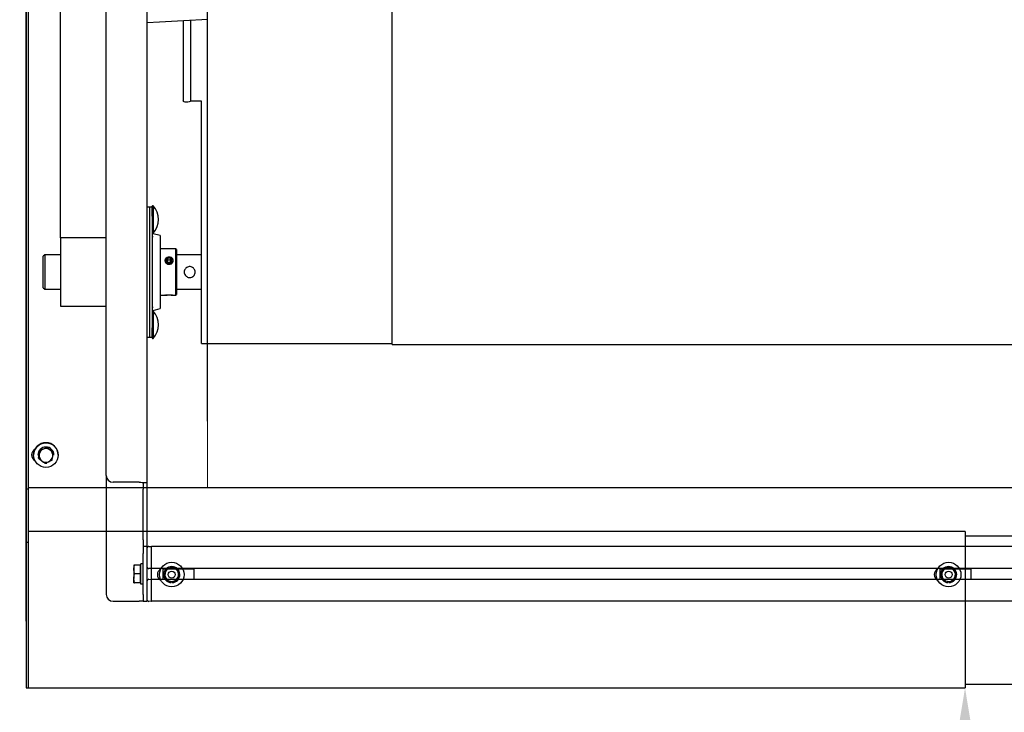
# Model space of a CAD drawing. Units: inches. Extents: x 3887 to 90547, y 659 to 1079.
# Drawn here: x 4031 to 4059, y 987 to 1007 of the extents above; entities that cross this region are included whole.
import ezdxf
from ezdxf import colors
from ezdxf.entities.mleader import LeaderData, LeaderLine
from ezdxf.math import Vec2, Vec3

# ---------------------------------------------------------------- set-up
doc = ezdxf.new("R2010")
doc.units = ezdxf.units.IN
doc.header["$LTSCALE"] = 12
doc.header["$MEASUREMENT"] = 0
doc.layers.add('80-Dimensions', color=1, linetype='Continuous', lineweight=18)
doc.styles.add('arial', font='arial.ttf', dxfattribs={"height": 2.5})
doc.styles.get("Standard").update_dxf_attribs({"font": 'arial.ttf', "height": 2.5})
doc.dimstyles.new('48x', dxfattribs={"dimscale": 48, "dimtxt": 2.5, "dimasz": 0.07, "dimexe": 0.056, "dimexo": 0.04, "dimgap": 0.09, "dimtad": 0, "dimtih": 1, "dimtoh": 1, "dimdec": 4, "dimzin": 0, "dimdsep": 46, "dimlunit": 5, "dimtxsty": 'arial', "dimcen": 0.09, "dimclrt": 256, "dimadec": 0, "dimazin": 0, "dimtfac": 1, "dimtdec": 4, "dimtofl": 0, "dimtmove": 0, "dimatfit": 3, "dimfxl": 1, "dimtolj": 1, "dimtzin": 0, "dimarcsym": 0})

# ---------------------------------------------------------------- blocks, each defined once
blk = doc.blocks.new('*D37')
at = {"layer": '80-Dimensions', "color": 0, "lineweight": -2, "transparency": 16777216}
for p, q in [((4029.179, 1016.21), (3981.098, 1016.21)), ((3983.786, 1012.85), (3983.786, 1009.807)), ((3983.786, 991.093), (3983.786, 995.43)), ((4028.84, 987.733), (3981.098, 987.733))]:
    blk.add_line(p, q, dxfattribs=at)
at = {"layer": '80-Dimensions', "color": 0, "transparency": 16777216}
for points in [[(3983.226, 1012.85), (3984.346, 1012.85), (3983.786, 1016.21)], [(3983.226, 991.093), (3984.346, 991.093), (3983.786, 987.733)]]:
    blk.add_solid(points, dxfattribs=at)
at = {"layer": 'Defpoints', "color": 0, "transparency": 16777216}
for p in [(4031.099, 1016.21), (3983.786, 987.733), (4030.76, 987.733)]:
    blk.add_point(p, dxfattribs=at)
at = {"layer": '80-Dimensions', "transparency": 16777216, "insert": (3983.786, 1002.619), "char_height": 2.5, "attachment_point": 5, "style": 'arial'}
blk.add_mtext('\\A1;{\\H1.4x;2\'-4\\H0.7x;\\S1/2;\\H1.4286x;"}', dxfattribs=at)
blk = doc.blocks.new('*D45')
at = {"layer": '80-Dimensions', "color": 0, "lineweight": -2, "transparency": 16777216}
for p, q in [((4035.981, 995.414), (4035.981, 1049.076)), ((4154.091, 995.414), (4154.091, 1049.076)), ((4039.341, 1046.388), (4071.066, 1046.388)), ((4150.731, 1046.388), (4119.006, 1046.388))]:
    blk.add_line(p, q, dxfattribs=at)
at = {"layer": '80-Dimensions', "color": 0, "transparency": 16777216}
for points in [[(4039.341, 1046.948), (4039.341, 1045.828), (4035.981, 1046.388)], [(4150.731, 1046.948), (4150.731, 1045.828), (4154.091, 1046.388)]]:
    blk.add_solid(points, dxfattribs=at)
at = {"layer": 'Defpoints', "color": 0, "transparency": 16777216}
for p in [(4154.091, 1046.388), (4035.981, 993.494), (4154.091, 993.494)]:
    blk.add_point(p, dxfattribs=at)
at = {"layer": '80-Dimensions', "transparency": 16777216, "insert": (4095.036, 1046.388), "char_height": 2.5, "attachment_point": 5, "style": 'arial'}
blk.add_mtext('\\A1;{\\H1.4x;OPENING WIDTH}', dxfattribs=at)
blk = doc.blocks.new('*D47')
at = {"layer": '80-Dimensions', "color": 0, "lineweight": -2, "transparency": 16777216}
for p, q in [((4030.76, 989.653), (4030.76, 1048.899)), ((4035.981, 995.414), (4035.981, 1048.899)), ((4027.4, 1046.211), (4017.336, 1046.211)), ((4039.341, 1046.211), (4042.701, 1046.211))]:
    blk.add_line(p, q, dxfattribs=at)
at = {"layer": '80-Dimensions', "color": 0, "transparency": 16777216}
for points in [[(4027.4, 1046.771), (4027.4, 1045.651), (4030.76, 1046.211)], [(4039.341, 1046.771), (4039.341, 1045.651), (4035.981, 1046.211)]]:
    blk.add_solid(points, dxfattribs=at)
at = {"layer": 'Defpoints', "color": 0, "transparency": 16777216}
for p in [(4035.981, 1046.211), (4035.981, 993.494), (4030.76, 987.733)]:
    blk.add_point(p, dxfattribs=at)
at = {"layer": '80-Dimensions', "transparency": 16777216, "insert": (4009.677, 1046.211), "char_height": 2.5, "attachment_point": 5, "style": 'arial'}
blk.add_mtext('\\A1;{\\H1.4x;5{\\H1.000000x;\\S1/4;}"}', dxfattribs=at)

msp = doc.modelspace()

# ---------------------------------------------------------------- linework, layer by layer
at = {"color": 7, "linetype": 'Continuous', "lineweight": 25}
for p, q in [((4030.75969, 1014.6238), (4030.75969, 993.60639)), ((4030.81874, 1014.6238), (4030.81874, 993.60639)), ((4034.24837, 993.65141), (4034.24837, 1014.52828)), ((4033.06727, 993.84806), (4033.06727, 1014.32091)), ((4031.74837, 1000.68764), (4031.74837, 1009.80376)), ((4041.29561, 998.96686), (4041.29561, 1007.18892)), ((4035.28183, 1006.94377), (4035.28183, 1004.63063)), ((4035.49475, 1006.95493), (4035.49475, 1004.62081)), ((4035.80971, 1004.62081), (4035.49475, 1004.62081)), ((4035.80971, 998.97661), (4035.80971, 1004.62081)), ((4034.40191, 1001.61284), (4034.38616, 1001.5971)), ((4034.41753, 1001.61284), (4034.40191, 1001.61284)), ((4034.40191, 1001.61284), (4034.40191, 1000.82544)), ((4034.41753, 1001.61284), (4034.41753, 1000.82544)), ((4034.31727, 1001.57374), (4034.24837, 1001.57374)), ((4034.38616, 1001.57374), (4034.31727, 1001.57374)), ((4034.31727, 1001.47803), (4034.31727, 1001.57374)), ((4034.31727, 1000.67626), (4034.31727, 1001.47803)), ((4034.38616, 1001.31346), (4034.38616, 1001.5971)), ((4034.38616, 1001.31346), (4034.38616, 1000.67626)), ((4034.38616, 1000.84119), (4034.40191, 1000.82544)), ((4034.40191, 1000.82544), (4034.41753, 1000.82544)), ((4034.41601, 1000.80816), (4034.41063, 1000.80047)), ((4034.62238, 1000.7567), (4034.41601, 1000.80816)), ((4033.06727, 1000.68764), (4031.74837, 1000.68764)), ((4031.74837, 1000.68764), (4031.74837, 998.71914)), ((4034.31727, 998.73053), (4034.31727, 1000.67626)), ((4034.38616, 1000.67626), (4034.38616, 998.73053)), ((4034.39601, 1000.732), (4034.39601, 1000.70738)), ((4034.62238, 1000.7567), (4034.62238, 999.70339)), ((4031.29561, 1000.19552), (4031.25624, 1000.15615)), ((4031.74837, 1000.19552), (4031.29561, 1000.19552)), ((4031.29561, 1000.19552), (4031.29561, 999.21127)), ((4035.0653, 1000.37269), (4034.62238, 1000.37269)), ((4035.08498, 1000.35299), (4035.0653, 1000.37269)), ((4035.0653, 1000.37269), (4035.0653, 999.12377)), ((4035.08498, 1000.35299), (4035.08498, 999.05378)), ((4035.80971, 1000.19552), (4035.08498, 1000.19552)), ((4031.25624, 999.25064), (4031.25624, 1000.15615)), ((4034.84475, 1000.09039), (4034.80819, 1000.04054)), ((4034.83976, 999.98819), (4034.80819, 1000.04054)), ((4034.84475, 1000.05101), (4034.82122, 1000.01893)), ((4034.83976, 999.98819), (4034.90789, 999.98569)), ((4034.84475, 1000.09039), (4034.91288, 1000.08789)), ((4034.84475, 1000.05101), (4034.84475, 1000.09039)), ((4034.84475, 1000.05101), (4034.91288, 1000.04851)), ((4034.90789, 999.98569), (4034.94445, 1000.03554)), ((4034.91288, 1000.08789), (4034.94445, 1000.03554)), ((4034.91288, 1000.04851), (4034.91288, 1000.08789)), ((4034.91288, 1000.04851), (4034.93142, 1000.01777)), ((4034.62238, 999.70339), (4034.62238, 998.65009)), ((4031.25624, 999.25064), (4031.29561, 999.21127)), ((4031.29561, 999.21127), (4031.74837, 999.21127)), ((4035.0653, 999.12377), (4035.0653, 999.0341)), ((4035.08498, 999.21127), (4035.80971, 999.21127)), ((4034.62238, 999.0341), (4034.75853, 999.0341)), ((4034.78013, 999.0341), (4034.78004, 999.0341)), ((4034.9726, 999.0341), (4034.78013, 999.0341)), ((4034.99495, 999.0341), (4035.0653, 999.0341)), ((4035.0653, 999.0341), (4035.08498, 999.05378)), ((4035.80971, 997.64808), (4035.80971, 998.97661)), ((4041.29561, 997.62052), (4041.29561, 998.96686)), ((4031.74837, 998.71914), (4033.06727, 998.71914)), ((4034.31727, 997.92876), (4034.31727, 998.73053)), ((4034.38616, 998.73053), (4034.38616, 998.09332)), ((4034.40191, 998.58135), (4034.38616, 998.5656)), ((4034.39601, 998.6994), (4034.39601, 998.67479)), ((4034.41753, 998.58135), (4034.40191, 998.58135)), ((4034.40191, 998.58135), (4034.40191, 997.79395)), ((4034.41063, 998.60632), (4034.41601, 998.59863)), ((4034.41601, 998.59863), (4034.62238, 998.65009)), ((4034.41753, 998.58135), (4034.41753, 997.79395)), ((4034.31727, 997.83304), (4034.31727, 997.92876)), ((4034.38616, 997.92039), (4034.38616, 998.09332)), ((4034.24837, 997.83304), (4034.31727, 997.83304)), ((4034.31727, 997.83304), (4034.38616, 997.83304)), ((4034.38616, 997.80969), (4034.38616, 997.92039)), ((4034.38616, 997.80969), (4034.40191, 997.79395)), ((4034.40191, 997.79395), (4034.41753, 997.79395)), ((4035.80971, 997.64808), (4041.29561, 997.64808)), ((4041.29561, 997.62052), (4148.77592, 997.62052)), ((4031.13575, 994.46009), (4031.1521, 994.57243)), ((4031.1521, 994.57243), (4031.25767, 994.61447)), ((4031.1521, 994.57243), (4031.1521, 994.56698)), ((4031.25767, 994.61447), (4031.36325, 994.65651)), ((4031.36325, 994.65105), (4031.25767, 994.60821)), ((4031.36325, 994.65651), (4031.36325, 994.65105)), ((4031.36325, 994.65651), (4031.45248, 994.58618)), ((4031.45248, 994.58618), (4031.54171, 994.51586)), ((4031.54171, 994.51041), (4031.45248, 994.57992)), ((4030.97622, 994.43788), (4030.97622, 994.43501)), ((4031.09827, 994.43501), (4031.09827, 994.4327)), ((4031.1194, 994.34773), (4031.13575, 994.46009)), ((4031.1194, 994.34773), (4031.1194, 994.34227)), ((4031.1194, 994.34227), (4031.20863, 994.27115)), ((4031.13485, 994.45392), (4031.13575, 994.46098)), ((4031.13575, 994.46098), (4031.1369, 994.468)), ((4031.29786, 994.20163), (4031.40343, 994.24287)), ((4031.54171, 994.51586), (4031.54171, 994.51041)), ((4031.56284, 994.4327), (4031.56284, 994.43501)), ((4031.68488, 994.43501), (4031.68488, 994.43788)), ((4031.35387, 994.20181), (4031.3529, 994.22313)), ((4033.06727, 993.84806), (4033.06727, 990.42307)), ((4030.75969, 993.60639), (4030.75969, 993.45606)), ((4030.81874, 993.45606), (4030.75969, 993.45606)), ((4030.75969, 993.45606), (4030.75969, 993.37732)), ((4030.81874, 993.60639), (4030.81874, 993.45606)), ((4165.26756, 993.49394), (4030.81874, 993.49394)), ((4030.81874, 993.45606), (4030.81874, 993.37732)), ((4034.01215, 993.65141), (4033.26412, 993.65141)), ((4034.13026, 993.65141), (4034.13026, 993.45457)), ((4034.13026, 991.99787), (4034.13026, 993.45457)), ((4034.24837, 993.45457), (4034.24837, 993.65141)), ((4034.24837, 991.99787), (4034.24837, 993.45457)), ((4030.75969, 993.37732), (4030.75969, 991.99937)), ((4030.81874, 993.37732), (4030.81874, 992.23559)), ((4030.75969, 991.99937), (4030.75969, 991.92063)), ((4057.78725, 992.23559), (4030.81874, 992.23559)), ((4030.81874, 992.23559), (4030.81874, 992.09705)), ((4030.81874, 992.09705), (4030.81874, 990.08785)), ((4034.13026, 991.99787), (4034.13026, 991.80102)), ((4034.24837, 991.80102), (4034.24837, 991.99787)), ((4057.78725, 992.23559), (4057.78725, 992.09705)), ((4057.78725, 992.09705), (4057.78725, 990.08785)), ((4132.31481, 992.09705), (4057.78725, 992.09705)), ((4030.81874, 991.92063), (4030.75969, 991.92063)), ((4030.75969, 991.92063), (4030.75969, 991.76315)), ((4030.75969, 991.76315), (4030.75969, 990.10375)), ((4034.24837, 991.80102), (4034.13026, 991.80102)), ((4034.13026, 991.80102), (4034.13026, 991.60417)), ((4034.24837, 991.75408), (4034.24837, 991.80102)), ((4034.24837, 991.73175), (4034.24837, 991.75408)), ((4034.24837, 991.60417), (4034.24837, 991.73175)), ((4034.28911, 991.80373), (4034.35888, 991.80129)), ((4155.70506, 991.80102), (4034.36648, 991.80102)), ((4034.36648, 991.69276), (4034.36648, 991.80102)), ((4034.36648, 991.22031), (4034.36648, 991.69276)), ((4034.13026, 990.42307), (4034.13026, 991.60417)), ((4034.24837, 990.42307), (4034.24837, 991.60417)), ((4033.8586, 991.26953), (4033.8586, 991.14157)), ((4033.8586, 991.14157), (4033.8586, 990.88567)), ((4033.88146, 991.01362), (4033.8586, 991.14157)), ((4034.04364, 991.26953), (4033.88146, 991.26953)), ((4034.06727, 991.26953), (4034.04364, 991.26953)), ((4034.04364, 991.26953), (4034.04364, 991.14157)), ((4034.04364, 991.14157), (4034.04364, 991.01362)), ((4034.13026, 991.30496), (4034.06727, 991.30496)), ((4034.06727, 990.72271), (4034.06727, 991.30496)), ((4034.35888, 991.17084), (4034.28911, 991.1684)), ((4034.36648, 991.1711), (4034.36648, 991.22031)), ((4155.70506, 991.1711), (4034.36648, 991.1711)), ((4034.36648, 990.85614), (4034.36648, 991.1711)), ((4034.6967, 991.1711), (4034.6967, 991.16791)), ((4034.6967, 991.1561), (4034.6967, 991.16791)), ((4034.6967, 991.1561), (4034.6967, 991.14823)), ((4034.6967, 991.1561), (4035.60221, 991.1561)), ((4034.6967, 991.14823), (4034.6967, 990.85614)), ((4034.77901, 991.14142), (4034.75887, 991.02957)), ((4035.16648, 991.07165), (4035.07968, 991.14503)), ((4035.60221, 991.16791), (4035.60221, 991.1711)), ((4035.60221, 991.1561), (4035.60221, 991.16791)), ((4035.60221, 991.14823), (4035.60221, 991.1561)), ((4035.60221, 990.85614), (4035.60221, 991.14823)), ((4057.0589, 991.1711), (4057.0589, 991.16791)), ((4057.0589, 991.1561), (4057.0589, 991.16791)), ((4057.0589, 991.1561), (4057.0589, 991.14823)), ((4057.0589, 991.1561), (4057.96441, 991.1561)), ((4057.0589, 991.14823), (4057.0589, 990.85614)), ((4057.46584, 991.16455), (4057.35453, 991.18748)), ((4057.96441, 991.16791), (4057.96441, 991.1711)), ((4057.96441, 991.1561), (4057.96441, 991.16791)), ((4057.96441, 991.14823), (4057.96441, 991.1561)), ((4057.96441, 990.85614), (4057.96441, 991.14823)), ((4033.88146, 990.75772), (4033.8586, 990.88567)), ((4033.8586, 990.75772), (4033.8586, 990.88567)), ((4034.04364, 991.01362), (4033.88146, 991.01362)), ((4034.04364, 991.01362), (4034.04364, 990.88567)), ((4034.04364, 990.88567), (4034.04364, 990.75772)), ((4034.28911, 990.85884), (4034.35888, 990.85641)), ((4155.70506, 990.85614), (4034.36648, 990.85614)), ((4034.36648, 990.80693), (4034.36648, 990.85614)), ((4034.73873, 990.91771), (4034.82552, 990.84435)), ((4035.1262, 990.84795), (4035.14634, 990.9598)), ((4057.09218, 991.04055), (4057.12797, 990.93268)), ((4057.53743, 990.94881), (4057.50164, 991.05668)), ((4034.04364, 990.75772), (4033.88146, 990.75772)), ((4034.04364, 990.75772), (4034.06727, 990.75772)), ((4034.13026, 990.72271), (4034.06727, 990.72271)), ((4034.36648, 990.33449), (4034.36648, 990.80693)), ((4034.93981, 990.78086), (4034.93981, 990.76275)), ((4034.9654, 990.76275), (4034.9654, 990.79008)), ((4057.16377, 990.82482), (4057.27508, 990.80188)), ((4057.30201, 990.79633), (4057.30201, 990.76275)), ((4057.3276, 990.76275), (4057.3276, 990.79106)), ((4034.13026, 990.42307), (4034.13026, 990.22622)), ((4034.24837, 990.29549), (4034.24837, 990.42307)), ((4034.24837, 990.27316), (4034.24837, 990.29549)), ((4034.36648, 990.22622), (4034.36648, 990.33449)), ((4030.75969, 990.10375), (4030.75969, 988.86305)), ((4030.81874, 990.08785), (4030.81874, 988.86581)), ((4033.26412, 990.22622), (4034.01215, 990.22622)), ((4034.13026, 990.22622), (4034.01215, 990.22622)), ((4034.13026, 990.22622), (4034.24837, 990.22622)), ((4034.24837, 990.22622), (4034.24837, 990.27316)), ((4034.35888, 990.22595), (4034.28911, 990.22352)), ((4155.70506, 990.22622), (4034.36648, 990.22622)), ((4057.78725, 990.08785), (4057.78725, 988.86581)), ((4030.75969, 988.86305), (4030.75969, 987.75232)), ((4030.81874, 988.86581), (4030.81874, 987.75174)), ((4057.78725, 988.86581), (4057.78725, 987.75174)), ((4030.75969, 987.75232), (4030.75969, 987.73319)), ((4030.75969, 987.73319), (4030.81874, 987.73319)), ((4030.81874, 987.75174), (4030.81874, 987.73289)), ((4030.81874, 987.73289), (4057.78725, 987.73289)), ((4057.78725, 987.84324), (4132.31481, 987.84324)), ((4057.78725, 987.75174), (4057.78725, 987.73289))]:
    msp.add_line(p, q, dxfattribs=at)
at = {"color": 7, "linetype": 'Continuous', "lineweight": 25, "flags": 128}
for points in [[(4034.24837, 1006.88961), (4034.60164, 1006.90812), (4035.29436, 1006.94442), (4035.98707, 1006.98073)], [(4035.49475, 1004.62081), (4035.47825, 1004.60839), (4035.45042, 1004.59884), (4035.41485, 1004.59335), (4035.37611, 1004.59266), (4035.33915, 1004.59685), (4035.30875, 1004.60537), (4035.28878, 1004.61713), (4035.28183, 1004.63063)], [(4034.78013, 1000.04157), (4034.78589, 1000.00942), (4034.80542, 999.98163), (4034.83575, 999.96242), (4034.87225, 999.95473), (4034.90937, 999.95973), (4034.94146, 999.97664), (4034.96363, 1000.0029), (4034.97251, 1000.03451), (4034.96675, 1000.06666), (4034.94722, 1000.09445), (4034.91689, 1000.11366), (4034.88039, 1000.12134), (4034.84327, 1000.11635), (4034.81118, 1000.09944), (4034.78901, 1000.07317), (4034.78013, 1000.04157)], [(4031.24129, 994.60796), (4031.26607, 994.61849), (4031.27477, 994.62128)]]:
    msp.add_lwpolyline(points, dxfattribs=at)
at = {"color": 7, "linetype": 'Continuous', "lineweight": 25}
for centre, radius in [((4031.33055, 994.43527), 0.35423), ((4034.9526, 990.99468), 0.35433), ((4057.31481, 990.99468), 0.35433), ((4034.9526, 990.99468), 0.09843), ((4057.31481, 990.99468), 0.09843)]:
    msp.add_circle(centre, radius, dxfattribs=at)
for centre, radius, start, end in [((4034.0046, 1001.21914), 0.57054, 316.365573, 43.634427), ((4034.87815, 1000.04866), 0.12113, 188.028708, 315.052469), ((4034.0046, 998.18765), 0.57054, 316.365573, 43.634427), ((4031.0941, 994.43788), 0.17691, 117.234633, 242.077281), ((4031.33055, 994.4376), 0.35433, 0.044432, 179.955568), ((4031.33055, 994.43485), 0.23228, 0.04048, 179.95952), ((4031.3304, 994.42545), 0.1967, 111.697475, 171.705625), ((4031.33055, 994.42518), 0.19701, 51.764019, 111.709463), ((4031.33087, 994.42553), 0.19653, 351.726443, 51.774691), ((4031.09412, 994.44063), 0.17695, 180.011581, 241.439351), ((4031.33026, 994.42555), 0.19655, 171.729443, 231.771057), ((4031.33055, 994.42589), 0.19699, 231.764233, 291.714754), ((4031.33074, 994.42561), 0.19667, 291.691334, 351.708378), ((4031.33057, 994.43286), 0.23221, 261.236517, 275.757771), ((4033.26402, 993.84817), 0.19675, 180.030323, 270.028618), ((4034.28774, 991.76438), 0.03937, 88, 180), ((4034.3586, 991.79342), 0.00787, 0, 88), ((4034.28774, 991.20775), 0.03937, 180, 272), ((4034.3586, 991.1787), 0.00787, 272, 360), ((4034.71638, 990.99468), 0.17717, 117.276442, 242.723571), ((4034.9526, 990.99468), 0.23228, 273.157722, 266.842278), ((4034.9526, 990.99468), 0.19685, 109.792828, 169.792828), ((4034.9526, 990.99468), 0.19685, 49.792828, 109.792828), ((4034.9526, 990.99468), 0.19685, 349.792828, 49.792828), ((4057.07859, 990.99468), 0.17717, 117.281199, 242.718794), ((4057.31481, 990.99468), 0.23228, 273.157722, 266.842278), ((4057.31481, 990.99468), 0.19685, 138.35753, 198.35753), ((4057.31481, 990.99468), 0.19685, 78.35753, 138.35753), ((4057.31481, 990.99468), 0.19685, 18.35753, 78.35753), ((4034.28774, 990.8195), 0.03937, 88, 180), ((4034.3586, 990.84854), 0.00787, 0, 88), ((4034.9526, 990.99468), 0.19685, 169.792828, 229.792828), ((4034.9526, 990.99468), 0.19685, 229.792828, 289.792828), ((4034.9526, 990.99468), 0.19685, 289.792828, 349.792828), ((4057.31481, 990.99468), 0.19685, 198.35753, 258.35753), ((4057.31481, 990.99468), 0.19685, 258.35753, 318.35753), ((4057.31481, 990.99468), 0.19685, 318.35753, 18.35753), ((4033.26412, 990.42307), 0.19685, 180, 270), ((4034.28774, 990.26286), 0.03937, 180, 272), ((4034.3586, 990.23382), 0.00787, 272, 360)]:
    msp.add_arc(centre, radius, start, end, dxfattribs=at)
for points, knots in [([(4034.95191, 1000.11201), (4034.9622, 1000.1039), (4034.98192, 1000.08836), (4034.99566, 1000.05597), (4034.99614, 1000.02265), (4034.98391, 999.99053), (4034.96063, 999.96267), (4034.92791, 999.94204), (4034.88868, 999.93193), (4034.84744, 999.93453), (4034.80929, 999.9498), (4034.77898, 999.97557), (4034.7603, 1000.00787), (4034.75514, 1000.04185), (4034.76302, 1000.07344), (4034.78251, 1000.10022), (4034.8121, 1000.1204), (4034.84947, 1000.13214), (4034.89046, 1000.13369), (4034.92608, 1000.12617), (4034.94459, 1000.11602), (4034.95191, 1000.11201)], [0, 0, 0, 0, 0.058504491, 0.112080771, 0.163360712, 0.21354782, 0.264565272, 0.317612925, 0.372431555, 0.427955879, 0.48356268, 0.538957722, 0.593179223, 0.645221875, 0.695577533, 0.746096331, 0.798373019, 0.852671202, 0.908054095, 0.963661237, 1, 1, 1, 1]), ([(4035.62632, 999.70339), (4035.62467, 999.68617), (4035.62136, 999.65175), (4035.5957, 999.60563), (4035.55728, 999.56943), (4035.50794, 999.54768), (4035.45466, 999.54369), (4035.40424, 999.55678), (4035.36069, 999.58502), (4035.32778, 999.62675), (4035.31038, 999.67783), (4035.31093, 999.73098), (4035.32813, 999.78004), (4035.36013, 999.82132), (4035.40481, 999.85064), (4035.45715, 999.86341), (4035.50961, 999.85835), (4035.55695, 999.83728), (4035.59536, 999.80182), (4035.62143, 999.75527), (4035.62473, 999.72026), (4035.62632, 999.70339)], [0, 0, 0, 0, 0.0518683, 0.10367636, 0.15700531, 0.2117001, 0.26465693, 0.31542287, 0.36698396, 0.42100753, 0.47545869, 0.52771535, 0.57860924, 0.63079801, 0.6851593, 0.73930377, 0.79088414, 0.84165997, 0.89451179, 0.94918097, 1, 1, 1, 1]), ([(4034.75853, 999.03431), (4034.75814, 999.03425), (4034.7564, 999.03397), (4034.76597, 999.03556), (4034.78638, 999.03851), (4034.81762, 999.04191), (4034.8558, 999.04414), (4034.89709, 999.04414), (4034.93615, 999.04183), (4034.96869, 999.03821), (4034.98877, 999.03521), (4034.9972, 999.03382), (4034.9951, 999.03415), (4034.99495, 999.03417)], [0, 0, 0, 0, 0.02847497, 0.12894214, 0.23036214, 0.3355795, 0.44464515, 0.55553631, 0.66673746, 0.77766639, 0.88676473, 0.99175086, 1, 1, 1, 1]), ([(4031.1521, 994.56698), (4031.14796, 994.53819), (4031.14256, 994.50071), (4031.13703, 994.46265), (4031.13575, 994.45382)], [0, 0, 0, 0, 0.768130293, 1, 1, 1, 1]), ([(4031.25767, 994.60821), (4031.25517, 994.60722), (4031.21952, 994.59303), (4031.18458, 994.57953), (4031.1521, 994.56698)], [0, 0, 0, 0, 0.07019985, 1, 1, 1, 1]), ([(4031.45248, 994.57992), (4031.45036, 994.58159), (4031.42023, 994.60535), (4031.3907, 994.62903), (4031.36325, 994.65105)], [0, 0, 0, 0, 0.070193875, 1, 1, 1, 1]), ([(4031.13575, 994.45382), (4031.13138, 994.42391), (4031.12585, 994.386), (4031.12053, 994.34989), (4031.1194, 994.34227)], [0, 0, 0, 0, 0.789041701, 1, 1, 1, 1]), ([(4031.20863, 994.27115), (4031.21075, 994.26949), (4031.24088, 994.24575), (4031.27041, 994.22289), (4031.29786, 994.20163)], [0, 0, 0, 0, 0.07019538, 1, 1, 1, 1]), ([(4031.40343, 994.24287), (4031.40594, 994.24387), (4031.4416, 994.25804), (4031.47653, 994.27237), (4031.50901, 994.2857)], [0, 0, 0, 0, 0.07017536, 1, 1, 1, 1]), ([(4031.50901, 994.2857), (4031.51013, 994.29332), (4031.51546, 994.32943), (4031.52099, 994.36734), (4031.52536, 994.39725)], [0, 0, 0, 0, 0.21103576, 1, 1, 1, 1]), ([(4031.52536, 994.39725), (4031.52664, 994.40608), (4031.53217, 994.44413), (4031.53756, 994.48162), (4031.54171, 994.51041)], [0, 0, 0, 0, 0.23187364, 1, 1, 1, 1]), ([(4034.01215, 993.65141), (4034.0431, 993.65068), (4034.10501, 993.64921), (4034.1831, 993.64901), (4034.23771, 993.64989), (4034.24482, 993.65091), (4034.24837, 993.65141)], [0, 0, 0, 0, 0.24999226, 0.49997817, 0.74999535, 1, 1, 1, 1]), ([(4033.8586, 991.14157), (4033.85863, 991.1446), (4033.85896, 991.18784), (4033.87062, 991.23017), (4033.88146, 991.26953)], [0, 0, 0, 0, 0.07015457, 1, 1, 1, 1]), ([(4033.88146, 991.26953), (4033.87221, 991.26953), (4033.86001, 991.26953), (4033.85888, 991.26953), (4033.8586, 991.26953)], [0, 0, 0, 0, 0.75806576, 1, 1, 1, 1]), ([(4034.88594, 991.17991), (4034.85738, 991.16962), (4034.82117, 991.15659), (4034.78635, 991.14406), (4034.77901, 991.14142)], [0, 0, 0, 0, 0.78900137, 1, 1, 1, 1]), ([(4034.99288, 991.21839), (4034.96579, 991.20864), (4034.93052, 991.19595), (4034.89433, 991.18292), (4034.88594, 991.17991)], [0, 0, 0, 0, 0.76814793, 1, 1, 1, 1]), ([(4035.07968, 991.14503), (4035.07762, 991.14676), (4035.0483, 991.17152), (4035.01958, 991.19581), (4034.99288, 991.21839)], [0, 0, 0, 0, 0.07017155, 1, 1, 1, 1]), ([(4057.1677, 991.12548), (4057.14753, 991.10279), (4057.12196, 991.07404), (4057.09737, 991.04639), (4057.09218, 991.04055)], [0, 0, 0, 0, 0.78899927, 1, 1, 1, 1]), ([(4057.24322, 991.21042), (4057.22408, 991.1889), (4057.19917, 991.16089), (4057.17362, 991.13215), (4057.1677, 991.12548)], [0, 0, 0, 0, 0.76811731, 1, 1, 1, 1]), ([(4057.35453, 991.18748), (4057.35189, 991.18803), (4057.31431, 991.19578), (4057.27747, 991.20337), (4057.24322, 991.21042)], [0, 0, 0, 0, 0.0701999, 1, 1, 1, 1]), ([(4057.50164, 991.05668), (4057.50079, 991.05924), (4057.4887, 991.09566), (4057.47686, 991.13136), (4057.46584, 991.16455)], [0, 0, 0, 0, 0.0702122, 1, 1, 1, 1]), ([(4033.8586, 990.88567), (4033.85863, 990.8887), (4033.85896, 990.9319), (4033.87062, 990.97425), (4033.88146, 991.01362)], [0, 0, 0, 0, 0.07021286, 1, 1, 1, 1]), ([(4034.75887, 991.02957), (4034.75839, 991.02692), (4034.75159, 990.98915), (4034.74492, 990.95213), (4034.73873, 990.91771)], [0, 0, 0, 0, 0.07019397, 1, 1, 1, 1]), ([(4034.82552, 990.84435), (4034.82758, 990.84261), (4034.85688, 990.81782), (4034.88561, 990.79355), (4034.91232, 990.77098)], [0, 0, 0, 0, 0.07022414, 1, 1, 1, 1]), ([(4035.01926, 990.80947), (4035.02765, 990.81248), (4035.06383, 990.82551), (4035.0991, 990.8382), (4035.1262, 990.84795)], [0, 0, 0, 0, 0.23185207, 1, 1, 1, 1]), ([(4035.14634, 990.9598), (4035.14681, 990.96245), (4035.15361, 991.00022), (4035.16028, 991.03723), (4035.16648, 991.07165)], [0, 0, 0, 0, 0.07019953, 1, 1, 1, 1]), ([(4057.12797, 990.93268), (4057.12882, 990.93013), (4057.14092, 990.89371), (4057.15276, 990.85801), (4057.16377, 990.82482)], [0, 0, 0, 0, 0.07014024, 1, 1, 1, 1]), ([(4057.38639, 990.77895), (4057.39158, 990.78478), (4057.41617, 990.81244), (4057.44174, 990.84119), (4057.46191, 990.86388)], [0, 0, 0, 0, 0.21100073, 1, 1, 1, 1]), ([(4057.46191, 990.86388), (4057.46784, 990.87054), (4057.49339, 990.89929), (4057.5183, 990.92729), (4057.53743, 990.94881)], [0, 0, 0, 0, 0.23189656, 1, 1, 1, 1]), ([(4033.8586, 990.75772), (4033.85888, 990.75772), (4033.86001, 990.75772), (4033.87221, 990.75772), (4033.88146, 990.75772)], [0, 0, 0, 0, 0.24193424, 1, 1, 1, 1]), ([(4034.91232, 990.77098), (4034.91967, 990.77362), (4034.95449, 990.78615), (4034.99069, 990.79918), (4035.01926, 990.80947)], [0, 0, 0, 0, 0.21099863, 1, 1, 1, 1]), ([(4057.27508, 990.80188), (4057.27772, 990.80134), (4057.31531, 990.79363), (4057.35215, 990.78602), (4057.38639, 990.77895)], [0, 0, 0, 0, 0.0701939, 1, 1, 1, 1])]:
    msp.add_open_spline(points, degree=3, knots=knots, dxfattribs=at)
at = {"layer": '80-Dimensions'}
msp.add_line((4035.98077, 1024.08449), (4035.98077, 993.49394), dxfattribs=at)

# ---------------------------------------------------------------- dimensions: what is measured, and where the dimension line sits
dim = msp.add_linear_dim(base=(4154.09077, 1046.38839), p1=(4035.98077, 993.49394), p2=(4154.09077, 993.49394), text='{\\H1.4x;OPENING WIDTH}', dimstyle='48x', override={"dimpost": '"'}, dxfattribs=at)
dim.commit()
dim.dimension.update_dxf_attribs({"geometry": '*D45', "text_midpoint": (4095.03577, 1046.38839)})
dim = msp.add_linear_dim(base=(4035.98077, 1046.21141), p1=(4030.75969, 987.73319), p2=(4035.98077, 993.49394), text='{\\H1.4x;<>}', dimstyle='48x', override={"dimpost": '"'}, dxfattribs=at)
dim.commit()
dim.dimension.update_dxf_attribs({"geometry": '*D47', "text_midpoint": (4009.67691, 1046.21141), "dimtype": 160})
dim = msp.add_linear_dim(base=(3983.78589, 987.73319), p1=(4031.09876, 1016.21047), p2=(4030.75969, 987.73319), angle=90, text='{\\H1.4x;2\'-4\\H0.7x;\\S1/2;\\H1.4286x;"}', dimstyle='48x', override={"dimpost": '"'}, dxfattribs=at)
dim.commit()
dim.dimension.update_dxf_attribs({"geometry": '*D37', "text_midpoint": (3983.78589, 1002.61853), "dimtype": 160})

# ---------------------------------------------------------------- leaders
ml = msp.add_multileader_mtext('Standard', dxfattribs=at)
ml.set_content('STANDARD DRUM COVERS OPTIONAL', color=256)
ml.set_leader_properties(color=256, linetype='ByLayer', lineweight=-1)
ml.build(insert=Vec2(0, 0))
ml.multileader.update_dxf_attribs({"dogleg_length": 0.36, "arrow_head_size": 3.5})
ctx = ml.context
ctx.base_point, ctx.char_height, ctx.arrow_head_size, ctx.landing_gap_size, ctx.plane_origin = Vec3(4030.83251, 975.40081), 3.5, 3.5, 0.09, Vec3(4057.78725, 987.73289)
ctx.text_align_type = 2
notes = []
notes.append((ctx, [(0, (1, 1, 0), (4057.78725, 975.40081), (-1, 0), 0.36, [(0, [(4057.78725, 987.73289)], 0, [])])]))
ctx.mtext.insert, ctx.mtext.width, ctx.mtext.alignment, ctx.mtext.flow_direction = Vec3(4057.33725, 977.18066), 1.6662048, 3, 5
for ctx, leaders in notes:
    for number, flags, end, landing, length, lines in leaders:
        leader = LeaderData()
        leader.index, (leader.has_last_leader_line, leader.has_dogleg_vector, leader.attachment_direction) = number, flags
        leader.last_leader_point, leader.dogleg_vector, leader.dogleg_length = Vec3(end), Vec3(landing), length
        for number, points, colour, breaks in lines:
            line = LeaderLine()
            line.index, line.vertices, line.color, line.breaks = number, Vec3.list(points), colors.encode_raw_color(colour), breaks
            leader.lines.append(line)
        ctx.leaders.append(leader)

doc.saveas('drawing.dxf')
